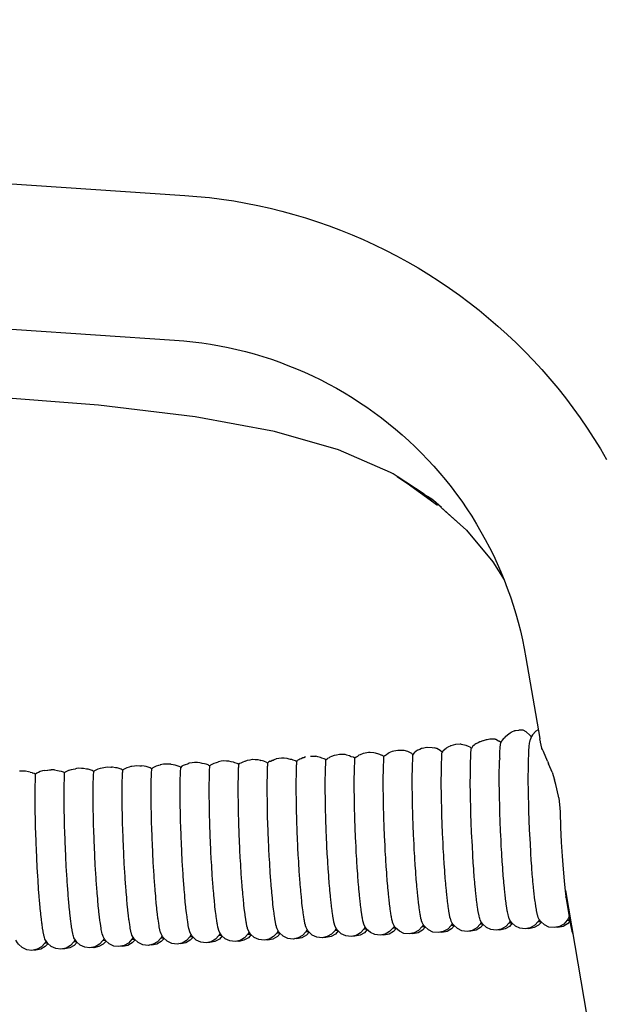
# Model space of a CAD drawing. Units: millimetres. Extents: x 500 to 25760, y 500 to 4700.
# Drawn here: x 10424 to 10488, y 2338 to 2446 of the extents above; entities that cross this region are included whole.
import ezdxf

# ---------------------------------------------------------------- set-up
doc = ezdxf.new("R2010")
doc.units = ezdxf.units.MM
doc.layers.add('PAN-404', color=7, linetype='Continuous', true_color=0x8b8681)
doc.layers.add('PAN-7614', color=7, linetype='Continuous', true_color=0xae928c)
doc.styles.add('dim', font='simplex.shx', dxfattribs={"width": 0.7})
doc.dimstyles.new('MXM_DIM', dxfattribs={"dimtxt": 48, "dimasz": 6, "dimexe": 30, "dimexo": 0, "dimgap": 10, "dimtad": 0, "dimdec": 0, "dimzin": 11, "dimtxsty": 'dim', "dimblk": 'DOT', "dimcen": 3, "dimdle": 1.25, "dimclrd": 256, "dimclre": 256, "dimclrt": 256, "dimadec": 0, "dimazin": 0, "dimtfac": 1.25, "dimtdec": 0, "dimtix": 1, "dimtofl": 0, "dimtmove": 1, "dimatfit": 3, "dimldrblk": 'DOT', "dimfxl": 50, "dimfxlon": 1, "dimtolj": 1, "dimtzin": 0, "dimlwd": -1, "dimlwe": -1, "dimarcsym": 0})

# ---------------------------------------------------------------- blocks, each defined once
blk = doc.blocks.new('_Dot')
at = {"color": 0, "linetype": 'ByBlock', "lineweight": -2}
blk.add_line((-0.5, 0), (-1, 0), dxfattribs=at)
at = {"color": 0, "linetype": 'ByBlock', "const_width": 0.5}
blk.add_lwpolyline([(-0.25, 0, 1), (0.25, 0, 1)], format="xyb", close=True, dxfattribs=at)
blk = doc.blocks.new('*D22')
at = {"layer": 'Defpoints', "color": 0, "transparency": 16777216}
for p in [(9942.02, 2789.52), (10556.36, 2018.97), (10556.36, 1800.18)]:
    blk.add_point(p, dxfattribs=at)
at = {"layer": 'PAN-7614', "transparency": 16777216}
for p, q in [((9942.02, 1850.18), (9942.02, 1770.18)), ((10556.36, 1850.18), (10556.36, 1770.18)), ((9948.02, 1800.18), (10198.39, 1800.18)), ((10550.36, 1800.18), (10299.99, 1800.18))]:
    blk.add_line(p, q, dxfattribs=at)
at = {"layer": 'PAN-7614', "transparency": 16777216, "xscale": 6, "yscale": 6, "zscale": 6, "rotation": 180}
blk.add_blockref('_Dot', (9942.02, 1800.18), dxfattribs=at)
at = {"layer": 'PAN-7614', "transparency": 16777216, "xscale": 6, "yscale": 6, "zscale": 6}
blk.add_blockref('_Dot', (10556.36, 1800.18), dxfattribs=at)
at = {"layer": 'PAN-7614', "transparency": 16777216, "insert": (10249.19, 1800.18), "char_height": 48, "attachment_point": 5, "style": 'dim'}
blk.add_mtext('\\A1;614', dxfattribs=at)
blk = doc.blocks.new('*D23')
at = {"layer": 'Defpoints', "color": 0, "transparency": 16777216}
for p in [(9974.6, 2807.19), (10737.01, 2807.19), (10058.73, 1943.86)]:
    blk.add_point(p, dxfattribs=at)
at = {"layer": 'PAN-7614', "transparency": 16777216}
for p, q in [((10687.01, 2807.19), (10767.01, 2807.19)), ((10737.01, 2801.19), (10737.01, 2428.72)), ((10737.01, 1949.86), (10737.01, 2322.32)), ((10687.01, 1943.86), (10767.01, 1943.86))]:
    blk.add_line(p, q, dxfattribs=at)
at = {"layer": 'PAN-7614', "transparency": 16777216, "xscale": 6, "yscale": 6, "zscale": 6}
for p, rotation in [((10737.01, 2807.19), 90), ((10737.01, 1943.86), 270)]:
    blk.add_blockref('_Dot', p, dxfattribs=dict(at, rotation=rotation))
at = {"layer": 'PAN-7614', "transparency": 16777216, "insert": (10737.01, 2375.52), "char_height": 48, "attachment_point": 5, "rotation": 90, "style": 'dim'}
blk.add_mtext('\\A1;863', dxfattribs=at)
blk = doc.blocks.new('Aden-ArmlessChair_Left')
at = {"layer": 'PAN-404'}
for points in [[(11.08, 507.98), (384.79, 482.76), (386.11, 482.66), (387.47, 482.52), (388.81, 482.35), (390.16, 482.15), (391.49, 481.91), (392.82, 481.65), (394.15, 481.35), (395.46, 481.02), (396.77, 480.67), (398.06, 480.28), (399.35, 479.87), (400.63, 479.42), (401.9, 478.94), (403.16, 478.43), (404.4, 477.9), (405.64, 477.33), (406.86, 476.73), (408.07, 476.11), (409.26, 475.45), (410.44, 474.78), (411.6, 474.07), (412.75, 473.33), (413.88, 472.56), (414.98, 471.78), (416.06, 470.97), (417.14, 470.13), (418.18, 469.27), (419.2, 468.39), (420.22, 467.47), (421.2, 466.54), (422.16, 465.58), (423.1, 464.61), (424.02, 463.61), (424.91, 462.59), (425.78, 461.54), (426.63, 460.48), (427.45, 459.4), (428.25, 458.29), (429.02, 457.16), (429.76, 456.03), (430.47, 454.88), (431.16, 453.7)], [(10.04, 492.05), (383.65, 466.84), (384.68, 466.76), (385.65, 466.66), (386.63, 466.54), (387.61, 466.39), (388.58, 466.22), (389.54, 466.03), (390.5, 465.81), (391.45, 465.58), (392.4, 465.32), (393.35, 465.04), (394.29, 464.73), (395.21, 464.41), (396.12, 464.06), (397.04, 463.69), (397.95, 463.3), (398.83, 462.9), (399.72, 462.46), (400.6, 462.01), (401.47, 461.54), (402.33, 461.04), (403.17, 460.52), (403.99, 459.99), (404.8, 459.45), (405.61, 458.87), (406.4, 458.28), (407.17, 457.68), (407.93, 457.06), (408.67, 456.41), (409.4, 455.76), (410.1, 455.09), (410.8, 454.39), (411.49, 453.68), (412.15, 452.96), (412.8, 452.21), (413.43, 451.46), (414.05, 450.69), (414.64, 449.9), (415.22, 449.11), (415.78, 448.29), (416.32, 447.46), (416.84, 446.61), (417.34, 445.77), (417.82, 444.91), (418.27, 444.04), (418.71, 443.17), (419.12, 442.27), (419.52, 441.37), (419.89, 440.48)], [(411.08, 449.89), (408.14, 451.83), (407.68, 452.14), (407.53, 452.21), (407.45, 452.25), (407.4, 452.27), (407.39, 452.28), (401.68, 454.78), (394.62, 456.8), (385.92, 458.42), (375.28, 459.69), (362.42, 460.67), (347.24, 461.31), (329.65, 461.6), (309.57, 461.49), (286.89, 460.95), (262.14, 460.1), (235.82, 459.01), (208.45, 457.8), (180.54, 456.57), (153.12, 455.28), (127.19, 453.91), (103.79, 452.41), (83.92, 450.75)], [(408.14, 451.83), (408.92, 451.29)], [(408.92, 451.29), (409.21, 451.09), (412.57, 448.69)], [(410.82, 450.06), (411.5, 449.62)], [(411.09, 449.89), (412.09, 449.22)], [(411.52, 449.6), (412.06, 449.26), (412.05, 449.26), (412.04, 449.27), (411.46, 449.65)], [(411.51, 449.61), (411.52, 449.61)], [(412.06, 449.26), (412.08, 449.24), (412.12, 449.21)], [(415.74, 445.92), (413, 448.41), (412.99, 448.42), (412.12, 449.21), (412.09, 449.22)], [(415.75, 445.93), (412.93, 448.47), (413.42, 448.03), (415.75, 445.93), (418.63, 442.47), (419.89, 440.48)], [(419.89, 440.48), (419.9, 440.46), (420.24, 439.55), (420.58, 438.62), (420.89, 437.68), (421.18, 436.74), (421.44, 435.8), (421.68, 434.85), (421.91, 433.89), (422.1, 432.93), (422.29, 431.91), (423.8, 423.01)], [(421.02, 423.87), (420.71, 423.72), (420.67, 423.69), (420.54, 423.62), (420.25, 423.4), (420.03, 423.22)], [(421.02, 423.87), (421.1, 423.9), (421.14, 423.91)], [(421.14, 423.91), (421.52, 423.92)], [(422.88, 423.18), (422.85, 423.24), (422.72, 423.4), (422.32, 423.77), (421.99, 423.93), (421.89, 423.93), (421.79, 423.93), (421.77, 423.94), (421.52, 423.92)], [(423.64, 423.96), (423.39, 423.82), (423.02, 423.41), (422.91, 423.24), (422.78, 422.95)], [(417.81, 422.85), (417.58, 422.78), (417.53, 422.77), (417.24, 422.67), (417.2, 422.65), (417.03, 422.56), (416.77, 422.43), (416.68, 422.37), (416.58, 422.28)], [(418.04, 422.89), (417.91, 422.86), (417.81, 422.85)], [(418.92, 422.94), (418.51, 422.96), (418.4, 422.96), (418.3, 422.94), (418.04, 422.89)], [(418.92, 422.94), (418.93, 422.94)], [(418.93, 422.94), (418.96, 422.93)], [(418.96, 422.93), (419.28, 422.76), (419.35, 422.72)], [(419.53, 422.58), (419.36, 422.72)], [(419.5, 422.35), (419.54, 422.55), (419.54, 422.57)], [(419.54, 422.57), (419.53, 422.58)], [(419.54, 422.57), (419.57, 422.61), (419.63, 422.73), (419.66, 422.79)], [(419.66, 422.79), (419.88, 423.04)], [(420.03, 423.22), (420.02, 423.21), (419.88, 423.04)], [(422.62, 421.74), (422.65, 422.06), (422.66, 422.16), (422.69, 422.48)], [(422.69, 422.48), (422.73, 422.69), (422.74, 422.75), (422.78, 422.95)], [(423.8, 423.01), (423.8, 422.99)], [(424.02, 421.96), (423.89, 422.61), (423.88, 422.65), (423.8, 422.99)], [(403.96, 421.21), (404.1, 421.27), (404.43, 421.41), (404.61, 421.44), (404.99, 421.51)], [(404.99, 421.51), (405.17, 421.5), (405.56, 421.49)], [(405.56, 421.49), (405.71, 421.45), (406.08, 421.35), (406.18, 421.29)], [(406.79, 421.15), (406.85, 421.18), (406.86, 421.19), (406.94, 421.25), (407.15, 421.42), (407.26, 421.47), (407.62, 421.63), (407.76, 421.66), (408.19, 421.75), (408.31, 421.75), (408.76, 421.74), (408.85, 421.72)], [(408.85, 421.72), (409.28, 421.62), (409.32, 421.6), (409.7, 421.41)], [(409.7, 421.41), (409.7, 421.4), (409.74, 421.36)], [(409.74, 421.36), (409.79, 421.3), (409.87, 421.26), (409.86, 421.19)], [(409.87, 421.26), (409.92, 421.31), (409.98, 421.42)], [(409.99, 421.43), (409.98, 421.42)], [(410.35, 421.73), (409.99, 421.44)], [(410.35, 421.73), (410.38, 421.74), (410.61, 421.84), (410.82, 421.94), (410.87, 421.95), (411.38, 422.05), (411.43, 422.05), (411.96, 422.04), (411.98, 422.04), (412.24, 421.98)], [(412.84, 421.71), (412.47, 421.91), (412.46, 421.92), (412.24, 421.98)], [(412.9, 421.68), (412.84, 421.71)], [(413.19, 421.7), (413.15, 421.63), (413.07, 421.5), (412.9, 421.68)], [(413.01, 420.34), (413.03, 420.77), (413.03, 420.89), (413.05, 421.33), (413.07, 421.5)], [(413.19, 421.7), (413.51, 421.97), (413.55, 422)], [(413.55, 422), (413.82, 422.13), (413.99, 422.21)], [(415.16, 422.38), (415.06, 422.38), (414.58, 422.36), (414.53, 422.35), (414.02, 422.22), (413.99, 422.21)], [(415.16, 422.38), (415.54, 422.31), (415.68, 422.29), (415.93, 422.17), (415.94, 422.17), (416.11, 422.09), (416.24, 421.98)], [(416.2, 420.5), (416.22, 420.9), (416.22, 421.04), (416.24, 421.46)], [(416.24, 421.98), (416.29, 421.93)], [(416.24, 421.46), (416.27, 421.79), (416.28, 421.88), (416.29, 421.93)], [(416.41, 422.13), (416.29, 421.93)], [(416.58, 422.28), (416.41, 422.13)], [(419.4, 420.82), (419.41, 421.05), (419.41, 421.17), (419.43, 421.61)], [(419.43, 421.61), (419.46, 421.93), (419.47, 422.02), (419.5, 422.35)], [(422.6, 421.31), (422.62, 421.64), (422.62, 421.74)], [(424.11, 421.81), (424.03, 421.93), (424.02, 421.96)], [(424.65, 420.54), (424.22, 421.6), (424.11, 421.81)], [(386.92, 420.25), (386.69, 420.28), (386.57, 420.3), (386.41, 420.35), (386.17, 420.37), (385.83, 420.39), (385.6, 420.35), (385.27, 420.29), (385.16, 420.24), (385.06, 420.21), (384.8, 420.14), (384.59, 420.04), (384.45, 419.97)], [(387.52, 420), (387.64, 420.13), (387.78, 420.19), (387.99, 420.3), (388.24, 420.37), (388.27, 420.38), (388.47, 420.46)], [(390.71, 420.17), (390.62, 420.22), (390.59, 420.24), (390.54, 420.27), (390.29, 420.35), (390.11, 420.41), (389.87, 420.45), (389.86, 420.45), (389.6, 420.52), (389.34, 420.54), (389.03, 420.56), (388.77, 420.52), (388.47, 420.46)], [(390.71, 420.17), (390.8, 420.26), (390.83, 420.29), (390.96, 420.35), (391.19, 420.46), (391.38, 420.52), (391.42, 420.53), (391.66, 420.64), (391.95, 420.69), (392.22, 420.73), (392.52, 420.71), (392.79, 420.7)], [(392.79, 420.7), (393.05, 420.62), (393.14, 420.59)], [(393.73, 420.43), (393.55, 420.49), (393.48, 420.51), (393.31, 420.57), (393.14, 420.59)], [(393.73, 420.43), (393.8, 420.39), (393.9, 420.33), (394.02, 420.45)], [(393.86, 419.5), (393.88, 419.94), (393.89, 420.06), (393.9, 420.33)], [(394.14, 420.51), (394.02, 420.45)], [(394.14, 420.51), (394.22, 420.54), (394.37, 420.62)], [(394.37, 420.62), (394.49, 420.65)], [(394.49, 420.65), (394.6, 420.7), (394.83, 420.8), (394.85, 420.81), (395.12, 420.86)], [(395.12, 420.86), (395.41, 420.9), (395.69, 420.89), (395.98, 420.87), (396.22, 420.8), (396.36, 420.76), (396.43, 420.74)], [(396.43, 420.74), (396.47, 420.73), (396.49, 420.73), (396.59, 420.7), (396.66, 420.68), (396.92, 420.6)], [(396.92, 420.6), (396.99, 420.56)], [(396.99, 420.56), (397.09, 420.5), (397.22, 420.62)], [(397.05, 419.64), (397.07, 420.07), (397.08, 420.2), (397.09, 420.5)], [(397.57, 420.79), (397.44, 420.73), (397.32, 420.67), (397.22, 420.62)], [(398.04, 420.99), (397.86, 420.91), (397.77, 420.88), (397.57, 420.79)], [(398.6, 421.09), (398.86, 421.08), (399.01, 421.07), (399.18, 421.07)], [(400.29, 420.68), (400.17, 420.75), (400.11, 420.78), (399.84, 420.86), (399.77, 420.88), (399.69, 420.93), (399.39, 421.01), (399.18, 421.07)], [(400.25, 419.78), (400.27, 420.21), (400.27, 420.34), (400.29, 420.68)], [(400.29, 420.68), (400.41, 420.8), (400.5, 420.84), (400.67, 420.92), (400.76, 421), (400.93, 421.07), (401.24, 421.2), (401.45, 421.24), (401.8, 421.3), (402.01, 421.29), (402.37, 421.28), (402.55, 421.23), (402.88, 421.14), (403.01, 421.07)], [(403.96, 421.21), (403.76, 421.05), (403.68, 421.01), (403.6, 420.98), (403.48, 420.86), (403.35, 420.93), (403.31, 420.96), (403.08, 421.02), (403.01, 421.07)], [(403.44, 419.92), (403.46, 420.35), (403.46, 420.48)], [(403.46, 420.48), (403.48, 420.86)], [(406.18, 421.29), (406.4, 421.17)], [(406.79, 421.15), (406.77, 421.13), (406.67, 421.04), (406.63, 421.06), (406.54, 421.12), (406.5, 421.14), (406.4, 421.17)], [(406.63, 420.06), (406.65, 420.49), (406.65, 420.62), (406.67, 421.04)], [(409.82, 420.2), (409.84, 420.63), (409.84, 420.76)], [(409.84, 420.76), (409.86, 421.19)], [(412.99, 419.13), (413, 419.66), (413, 419.81), (413.01, 420.32)], [(413.01, 420.32), (413.01, 420.34)], [(416.18, 419.27), (416.19, 419.79), (416.19, 419.95), (416.2, 420.48)], [(416.2, 420.5), (416.2, 420.48)], [(419.36, 419.41), (419.38, 419.94), (419.38, 420.09), (419.39, 420.62)], [(419.4, 420.82), (419.39, 420.62)], [(422.56, 419.55), (422.57, 420.07), (422.57, 420.23), (422.58, 420.75)], [(422.58, 420.75), (422.6, 421.18), (422.6, 421.31)], [(424.65, 420.54), (424.75, 420.26)], [(425.16, 419.3), (424.8, 420.17), (424.78, 420.21), (424.75, 420.26)], [(366.77, 419.42), (366.69, 419.43), (366.61, 419.41)], [(367.78, 419.33), (367.58, 419.36), (367.26, 419.41), (367.08, 419.41), (366.77, 419.42)], [(367.78, 419.33), (367.97, 419.27), (367.99, 419.26), (368.2, 419.19)], [(368.2, 419.19), (368.31, 419.12), (368.37, 419.08)], [(369.32, 419.51), (369.14, 419.46), (368.85, 419.38), (368.67, 419.29), (368.63, 419.27), (368.49, 419.2), (368.37, 419.08)], [(369.32, 419.51), (369.69, 419.55), (369.7, 419.55), (369.88, 419.58), (370.08, 419.57)], [(370.45, 419.56), (370.26, 419.56), (370.08, 419.57)], [(370.45, 419.56), (370.76, 419.51), (370.97, 419.48), (371.18, 419.41), (371.39, 419.34), (371.46, 419.3), (371.5, 419.28), (371.56, 419.23)], [(371.53, 418.53), (371.55, 418.96), (371.56, 419.09), (371.56, 419.23)], [(372.04, 419.53), (371.85, 419.44), (371.68, 419.36), (371.63, 419.3), (371.56, 419.23)], [(372.04, 419.53), (372.33, 419.61), (372.51, 419.66)], [(372.51, 419.66), (372.77, 419.69)], [(373.4, 419.72), (373.07, 419.74), (372.88, 419.71), (372.77, 419.69)], [(373.95, 419.66), (373.64, 419.71), (373.45, 419.72), (373.4, 419.72)], [(374.16, 419.63), (373.95, 419.66)], [(374.88, 419.51), (374.75, 419.38), (374.68, 419.43), (374.58, 419.49), (374.36, 419.56), (374.16, 419.63)], [(374.72, 418.67), (374.74, 419.1), (374.75, 419.23)], [(374.75, 419.23), (374.75, 419.38)], [(374.88, 419.51), (375.04, 419.59), (375.23, 419.68), (375.51, 419.76), (375.7, 419.81), (375.85, 419.83)], [(375.85, 419.83), (376.06, 419.86), (376.26, 419.89), (376.63, 419.87), (376.71, 419.86)], [(376.83, 419.86), (376.71, 419.86)], [(377.35, 419.78), (377.14, 419.81), (376.83, 419.86)], [(377.77, 419.64), (377.55, 419.71), (377.35, 419.78)], [(377.94, 419.53), (377.87, 419.58), (377.77, 419.64)], [(377.91, 418.81), (377.93, 419.24), (377.94, 419.36), (377.94, 419.53)], [(377.94, 419.53), (378.07, 419.66), (378.22, 419.73), (378.42, 419.83), (378.7, 419.91), (378.89, 419.96)], [(378.89, 419.96), (378.93, 419.96)], [(378.93, 419.96), (379.24, 420.02), (379.45, 420.05), (379.81, 420.03), (380.02, 420.01)], [(381.14, 419.68), (381.06, 419.73), (380.98, 419.78), (380.96, 419.79), (380.74, 419.87), (380.54, 419.93), (380.32, 419.97), (380.02, 420.01)], [(381.1, 418.94), (381.12, 419.37), (381.13, 419.51), (381.14, 419.68)], [(384.25, 419.9), (384.15, 419.95), (383.92, 420.03), (383.73, 420.09), (383.51, 420.12), (383.29, 420.16), (383.22, 420.18), (382.99, 420.19), (382.64, 420.21), (382.43, 420.18), (382.08, 420.12), (382.05, 420.1), (381.88, 420.06), (381.61, 419.98), (381.41, 419.88), (381.26, 419.81), (381.14, 419.68)], [(384.45, 419.97), (384.33, 419.84), (384.25, 419.9)], [(384.29, 419.08), (384.31, 419.51), (384.32, 419.64), (384.33, 419.84)], [(387.52, 420), (387.43, 420.06), (387.35, 420.11), (387.11, 420.19), (386.92, 420.25)], [(387.46, 418.02), (387.47, 418.54), (387.47, 418.7), (387.48, 419.2)], [(387.48, 419.22), (387.5, 419.65), (387.51, 419.78)], [(387.48, 419.2), (387.48, 419.22)], [(387.51, 419.78), (387.52, 420)], [(390.65, 418.16), (390.66, 418.68), (390.66, 418.84), (390.67, 419.34)], [(390.67, 419.36), (390.69, 419.79), (390.7, 419.92)], [(390.67, 419.34), (390.67, 419.36)], [(390.7, 419.92), (390.71, 420.17)], [(393.84, 418.3), (393.85, 418.83), (393.85, 418.97), (393.86, 419.48), (393.86, 419.5)], [(397.03, 418.43), (397.04, 418.95), (397.04, 419.12), (397.05, 419.62)], [(397.05, 419.62), (397.05, 419.64)], [(400.22, 418.58), (400.23, 419.1), (400.24, 419.26), (400.25, 419.76)], [(400.25, 419.76), (400.25, 419.78)], [(403.41, 418.71), (403.42, 419.24), (403.43, 419.39), (403.44, 419.9), (403.44, 419.92)], [(406.6, 418.85), (406.61, 419.38), (406.62, 419.54), (406.63, 420.04)], [(406.63, 420.04), (406.63, 420.06)], [(409.79, 418.99), (409.81, 419.52), (409.81, 419.67), (409.82, 420.18)], [(409.82, 420.18), (409.82, 420.2)], [(416.17, 417.88), (416.17, 418.48), (416.18, 418.67), (416.18, 419.27)], [(419.37, 417.33), (419.36, 418.02), (419.36, 418.63), (419.36, 418.8), (419.36, 419.41)], [(422.55, 418.15), (422.55, 418.75), (422.55, 418.95), (422.56, 419.55)], [(425.16, 419.3), (425.44, 418.49)], [(368.32, 417.19), (368.33, 417.72), (368.33, 417.86), (368.34, 418.37)], [(368.34, 418.39), (368.36, 418.82), (368.37, 418.95), (368.37, 419.08)], [(368.34, 418.37), (368.34, 418.39)], [(371.51, 415.93), (371.51, 416.54), (371.51, 416.72), (371.51, 417.32), (371.52, 417.85), (371.52, 418), (371.53, 418.51)], [(371.53, 418.51), (371.53, 418.53)], [(374.7, 417.46), (374.71, 417.98), (374.71, 418.14)], [(374.71, 418.14), (374.72, 418.65)], [(374.72, 418.65), (374.72, 418.67)], [(377.89, 417.6), (377.9, 418.13), (377.9, 418.28)], [(377.9, 418.28), (377.91, 418.79)], [(377.91, 418.79), (377.91, 418.81)], [(381.08, 417.74), (381.09, 418.26), (381.09, 418.42), (381.1, 418.93)], [(381.1, 418.93), (381.1, 418.94)], [(384.27, 417.88), (384.28, 418.4), (384.28, 418.56)], [(384.28, 418.56), (384.29, 419.06)], [(384.29, 419.06), (384.29, 419.08)], [(390.65, 416.76), (390.65, 417.37), (390.65, 417.55), (390.65, 418.16)], [(393.84, 416.9), (393.84, 417.52), (393.84, 417.68), (393.84, 418.3)], [(397.03, 417.04), (397.03, 417.64), (397.03, 417.83), (397.03, 418.43)], [(400.22, 417.18), (400.22, 417.79), (400.22, 417.97), (400.22, 418.58)], [(403.41, 417.32), (403.41, 417.93), (403.41, 418.11), (403.41, 418.71)], [(406.6, 417.46), (406.6, 418.06), (406.6, 418.25), (406.6, 418.85)], [(409.79, 418.39), (409.79, 418.99)], [(409.79, 417.6), (409.79, 418.21), (409.79, 418.39)], [(412.98, 417.74), (412.98, 418.35), (412.98, 418.52), (412.99, 419.13)], [(422.56, 417.49), (422.55, 418.15)], [(425.89, 416.5), (425.86, 416.68), (425.58, 417.97), (425.44, 418.49)], [(368.32, 415.79), (368.32, 416.41), (368.32, 416.57), (368.32, 417.19)], [(374.7, 416.86), (374.7, 417.46)], [(377.89, 416.21), (377.89, 416.82), (377.89, 416.99), (377.89, 417.6)], [(381.08, 416.34), (381.08, 416.94), (381.08, 417.14), (381.08, 417.74)], [(384.31, 414.19), (384.29, 414.93), (384.28, 415.61), (384.28, 415.81), (384.27, 416.49), (384.27, 417.09), (384.27, 417.27), (384.27, 417.88)], [(387.48, 415.07), (387.47, 415.74), (387.47, 415.95), (387.46, 416.62), (387.46, 417.23), (387.46, 417.41), (387.46, 418.02)], [(397.05, 415.48), (397.04, 416.15), (397.04, 416.37), (397.03, 417.04)], [(400.24, 415.62), (400.23, 416.3), (400.23, 416.51), (400.22, 417.18)], [(403.42, 416.64), (403.41, 417.32)], [(406.62, 415.9), (406.61, 416.58), (406.61, 416.78), (406.6, 417.46)], [(409.81, 416.04), (409.8, 416.72), (409.8, 416.92), (409.79, 417.6)], [(413, 416.18), (413, 416.86), (412.99, 417.06), (412.98, 417.74)], [(416.2, 416.32), (416.19, 417), (416.18, 417.2), (416.17, 417.88)], [(419.38, 416.46), (419.37, 417.15), (419.37, 417.33)], [(422.57, 416.6), (422.57, 417.26), (422.56, 417.48)], [(371.53, 414.37), (371.52, 415.05), (371.52, 415.25), (371.51, 415.93)], [(374.7, 416.07), (374.7, 416.67), (374.7, 416.86)], [(374.72, 414.51), (374.71, 415.19), (374.71, 415.39), (374.7, 416.07)], [(377.9, 415.52), (377.89, 416.21)], [(381.1, 414.79), (381.09, 415.46), (381.09, 415.68), (381.08, 416.34)], [(390.67, 415.21), (390.66, 415.88), (390.66, 416.09), (390.65, 416.76)], [(393.86, 415.35), (393.85, 416.03), (393.85, 416.22), (393.84, 416.9)], [(403.43, 415.76), (403.42, 416.44), (403.42, 416.64)], [(409.86, 414.35), (409.84, 415.09), (409.83, 415.31), (409.81, 416.04)], [(413.02, 415.44), (413, 416.18)], [(416.24, 414.63), (416.22, 415.36), (416.21, 415.58), (416.2, 416.32)], [(419.4, 415.71), (419.38, 416.46)], [(422.62, 414.91), (422.6, 415.63), (422.59, 415.87), (422.57, 416.6)], [(425.89, 416.5), (426.02, 415.34), (426.06, 414.97)], [(368.33, 415.11), (368.32, 415.79)], [(368.34, 414.23), (368.33, 414.92), (368.33, 415.11)], [(377.91, 414.65), (377.9, 415.34), (377.9, 415.52)], [(387.55, 412.6), (387.52, 413.38), (387.51, 414.11), (387.5, 414.33), (387.48, 415.07)], [(390.71, 413.52), (390.7, 414.25), (390.69, 414.47), (390.67, 415.21)], [(393.9, 413.65), (393.88, 414.4), (393.88, 414.6), (393.86, 415.35)], [(397.07, 414.76), (397.05, 415.48)], [(400.26, 414.89), (400.24, 415.62)], [(400.29, 413.93), (400.27, 414.67), (400.26, 414.89)], [(403.45, 415.03), (403.43, 415.76)], [(403.48, 414.07), (403.46, 414.81), (403.45, 415.03)], [(406.67, 414.21), (406.65, 414.95), (406.64, 415.17), (406.62, 415.9)], [(413.05, 414.49), (413.03, 415.22), (413.02, 415.44)], [(419.43, 414.77), (419.41, 415.52), (419.4, 415.71)], [(422.65, 414.14), (422.62, 414.91)], [(426.77, 405.3), (426.76, 405.34), (426.64, 406.24), (426.52, 407.35), (426.41, 408.63), (426.3, 410.06), (426.21, 411.62), (426.13, 413.27), (426.07, 414.92), (426.06, 414.97)], [(368.38, 412.54), (368.36, 413.29), (368.36, 413.49), (368.34, 414.23)], [(371.57, 412.68), (371.55, 413.42), (371.55, 413.63), (371.53, 414.37)], [(374.74, 413.78), (374.72, 414.51)], [(374.76, 412.82), (374.74, 413.55), (374.74, 413.78)], [(377.95, 412.96), (377.93, 413.71), (377.93, 413.9), (377.91, 414.65)], [(381.14, 413.1), (381.12, 413.82), (381.12, 414.06), (381.1, 414.79)], [(384.33, 413.24), (384.31, 413.97), (384.31, 414.19)], [(397.09, 413.79), (397.08, 414.52), (397.07, 414.76)], [(397.2, 411.24), (397.16, 412), (397.13, 412.77), (397.12, 413.03), (397.09, 413.79)], [(400.32, 413.16), (400.29, 413.93)], [(403.51, 413.29), (403.48, 414.07)], [(406.7, 413.43), (406.67, 414.21)], [(409.93, 412.56), (409.9, 413.34), (409.89, 413.57), (409.86, 414.35)], [(413.08, 413.71), (413.05, 414.49)], [(416.27, 413.85), (416.24, 414.63)], [(416.31, 412.84), (416.28, 413.62), (416.27, 413.85)], [(419.5, 412.98), (419.47, 413.77), (419.46, 413.98), (419.43, 414.77)], [(422.69, 413.12), (422.66, 413.88), (422.65, 414.14)], [(371.6, 411.9), (371.57, 412.68)], [(374.83, 411.03), (374.8, 411.81), (374.79, 412.04), (374.76, 412.82)], [(378.02, 411.17), (377.99, 411.96), (377.98, 412.17), (377.95, 412.96)], [(381.21, 411.31), (381.18, 412.07), (381.17, 412.33), (381.14, 413.1)], [(384.36, 412.46), (384.33, 413.24)], [(390.78, 411.73), (390.75, 412.51), (390.74, 412.74), (390.71, 413.51)], [(393.97, 411.86), (393.94, 412.65), (393.93, 412.86), (393.9, 413.65)], [(400.35, 412.14), (400.32, 412.92), (400.32, 413.16)], [(403.55, 412.28), (403.52, 413.06), (403.51, 413.29)], [(406.74, 412.42), (406.71, 413.2), (406.7, 413.43)], [(413.12, 412.7), (413.09, 413.48), (413.08, 413.71)], [(413.16, 411.92), (413.12, 412.7)], [(416.35, 412.06), (416.31, 412.84)], [(419.63, 410.44), (419.58, 411.19), (419.55, 411.98), (419.54, 412.19), (419.5, 412.98)], [(422.78, 411.33), (422.74, 412.09), (422.72, 412.35), (422.69, 413.12)], [(368.45, 410.75), (368.42, 411.54), (368.41, 411.75), (368.38, 412.54)], [(371.83, 407.41), (371.79, 408.15), (371.77, 408.37), (371.73, 409.1), (371.69, 409.88), (371.68, 410.11), (371.64, 410.89), (371.61, 411.67), (371.6, 411.9)], [(384.4, 411.45), (384.37, 412.23), (384.36, 412.46)], [(387.59, 411.59), (387.56, 412.36), (387.55, 412.6)], [(390.82, 410.95), (390.78, 411.73)], [(394.06, 410.08), (394.02, 410.87), (394.01, 411.07), (393.97, 411.86)], [(400.39, 411.37), (400.35, 412.14)], [(403.74, 408.81), (403.69, 409.54), (403.68, 409.76), (403.63, 410.49), (403.6, 411.27), (403.58, 411.5), (403.55, 412.28)], [(406.77, 411.64), (406.74, 412.42)], [(406.82, 410.63), (406.79, 411.41), (406.77, 411.64)], [(409.96, 411.78), (409.93, 412.56)], [(410.01, 410.77), (409.98, 411.55), (409.96, 411.78)], [(413.25, 410.18), (413.2, 410.91), (413.17, 411.69), (413.16, 411.92)], [(416.4, 411.05), (416.36, 411.83), (416.35, 412.06)], [(368.49, 409.96), (368.45, 410.75)], [(374.87, 410.25), (374.83, 411.03)], [(378.06, 410.38), (378.02, 411.17)], [(381.25, 410.54), (381.21, 411.31)], [(381.3, 409.52), (381.26, 410.29), (381.25, 410.54)], [(384.44, 410.67), (384.4, 411.45)], [(384.59, 407.97), (384.55, 408.71), (384.53, 408.93), (384.49, 409.66), (384.45, 410.44), (384.44, 410.67)], [(387.63, 410.81), (387.59, 411.59)], [(387.73, 409.06), (387.68, 409.8), (387.64, 410.58), (387.63, 410.81)], [(390.87, 409.94), (390.83, 410.72), (390.82, 410.95)], [(397.25, 410.22), (397.21, 410.98), (397.2, 411.24)], [(400.44, 410.36), (400.4, 411.13), (400.39, 411.37)], [(406.93, 408.94), (406.88, 409.68), (406.87, 409.9), (406.82, 410.63)], [(410.12, 409.08), (410.07, 409.82), (410.06, 410.04), (410.01, 410.77)], [(416.44, 410.32), (416.4, 411.05)], [(422.82, 410.61), (422.78, 411.33)], [(422.88, 409.64), (422.83, 410.36), (422.82, 410.61)], [(368.54, 408.96), (368.5, 409.76), (368.49, 409.96)], [(374.92, 409.24), (374.88, 410.02), (374.87, 410.25)], [(378.11, 409.38), (378.07, 410.17), (378.06, 410.38)], [(381.34, 408.8), (381.3, 409.52)], [(390.97, 408.25), (390.93, 408.99), (390.92, 409.2), (390.87, 409.94)], [(394.16, 408.39), (394.12, 409.13), (394.11, 409.33), (394.06, 410.08)], [(397.35, 408.53), (397.31, 409.25), (397.3, 409.49), (397.25, 410.22)], [(400.55, 408.67), (400.5, 409.4), (400.49, 409.62), (400.44, 410.35)], [(413.31, 409.22), (413.26, 409.96), (413.25, 410.18)], [(416.5, 409.36), (416.45, 410.1), (416.44, 410.31)], [(419.69, 409.5), (419.64, 410.25), (419.63, 410.44)], [(419.8, 407.95), (419.75, 408.63), (419.74, 408.82), (419.69, 409.5)], [(422.99, 408.09), (422.94, 408.75), (422.93, 408.97), (422.88, 409.64)], [(368.64, 407.27), (368.6, 408.02), (368.58, 408.22), (368.54, 408.96)], [(374.96, 408.51), (374.92, 409.24)], [(375.02, 407.55), (374.98, 408.29), (374.96, 408.51)], [(378.15, 408.63), (378.11, 409.38)], [(378.21, 407.69), (378.16, 408.44), (378.15, 408.63)], [(381.4, 407.83), (381.36, 408.56), (381.34, 408.8)], [(387.83, 407.43), (387.78, 408.11), (387.74, 408.85), (387.73, 409.06)], [(394.28, 406.83), (394.23, 407.52), (394.21, 407.7), (394.16, 408.39)], [(397.4, 407.86), (397.35, 408.53)], [(400.66, 407.11), (400.61, 407.79), (400.6, 407.99), (400.55, 408.67)], [(403.79, 408.13), (403.74, 408.81)], [(407.09, 406.79), (407.04, 407.39), (406.99, 408.07), (406.98, 408.27), (406.93, 408.94)], [(410.17, 408.41), (410.12, 409.08)], [(410.23, 407.53), (410.18, 408.21), (410.17, 408.41)], [(413.36, 408.55), (413.31, 409.22)], [(413.42, 407.67), (413.37, 408.34), (413.36, 408.55)], [(416.61, 407.81), (416.56, 408.49), (416.55, 408.68), (416.5, 409.36)], [(368.69, 406.59), (368.64, 407.27)], [(371.95, 405.86), (371.9, 406.54), (371.88, 406.74), (371.83, 407.41)], [(375.07, 406.88), (375.02, 407.55)], [(378.32, 406.14), (378.27, 406.82), (378.26, 407.01), (378.21, 407.69)], [(381.45, 407.17), (381.4, 407.83)], [(384.71, 406.42), (384.66, 407.09), (384.64, 407.29), (384.59, 407.97)], [(387.9, 406.56), (387.85, 407.23), (387.83, 407.43)], [(391.02, 407.57), (390.97, 408.25)], [(391.09, 406.7), (391.04, 407.37), (391.02, 407.57)], [(397.47, 406.98), (397.42, 407.64), (397.4, 407.86)], [(403.85, 407.25), (403.8, 407.93), (403.79, 408.13)], [(410.28, 406.93), (410.23, 407.53)], [(413.48, 407.07), (413.42, 407.67)], [(416.67, 407.2), (416.61, 407.81)], [(419.93, 406.56), (419.87, 407.17), (419.86, 407.33), (419.8, 407.95)], [(423.05, 407.49), (422.99, 408.09)], [(423.12, 406.7), (423.06, 407.3), (423.05, 407.49)], [(426.64, 406.3), (482.83, 75.14)], [(368.76, 405.72), (368.7, 406.41), (368.69, 406.59)], [(375.14, 406), (375.09, 406.68), (375.07, 406.88)], [(381.64, 404.89), (381.59, 405.49), (381.57, 405.68), (381.52, 406.28), (381.47, 406.94), (381.45, 407.17)], [(384.76, 405.81), (384.71, 406.42)], [(387.95, 405.95), (387.9, 406.56)], [(391.21, 405.31), (391.16, 405.91), (391.14, 406.09), (391.09, 406.7)], [(394.4, 405.44), (394.35, 406.06), (394.33, 406.22), (394.28, 406.83)], [(397.59, 405.59), (397.54, 406.18), (397.52, 406.38), (397.47, 406.97)], [(400.71, 406.51), (400.66, 407.11)], [(400.78, 405.72), (400.73, 406.33), (400.71, 406.51)], [(403.9, 406.65), (403.85, 407.25)], [(403.97, 405.86), (403.92, 406.47), (403.9, 406.65)], [(407.29, 404.8), (407.24, 405.33), (407.22, 405.48), (407.16, 406), (407.11, 406.61), (407.09, 406.79)], [(410.35, 406.14), (410.3, 406.75), (410.28, 406.93)], [(413.67, 405.08), (413.62, 405.6), (413.6, 405.76), (413.55, 406.28), (413.49, 406.88), (413.48, 407.07)], [(416.74, 406.42), (416.68, 407.02), (416.67, 407.2)], [(416.86, 405.22), (416.81, 405.74), (416.79, 405.9), (416.74, 406.42)], [(419.98, 406.03), (419.93, 406.56)], [(423.17, 406.18), (423.12, 406.7)], [(423.24, 405.5), (423.19, 406.02), (423.17, 406.18)], [(368.88, 404.33), (368.82, 404.95), (368.81, 405.11), (368.76, 405.72)], [(372.07, 404.47), (372.01, 405.07), (372, 405.26), (371.95, 405.86)], [(375.19, 405.39), (375.14, 406)], [(375.26, 404.61), (375.2, 405.22), (375.19, 405.39)], [(378.45, 404.75), (378.39, 405.36), (378.38, 405.53), (378.32, 406.14)], [(384.83, 405.03), (384.78, 405.63), (384.76, 405.81)], [(388.02, 405.17), (387.97, 405.77), (387.95, 405.95)], [(388.08, 404.65), (388.02, 405.17)], [(391.34, 404.11), (391.28, 404.63), (391.27, 404.79), (391.21, 405.31)], [(394.46, 404.92), (394.4, 405.44)], [(397.65, 405.07), (397.59, 405.59)], [(400.91, 404.53), (400.86, 405.05), (400.84, 405.2), (400.78, 405.72)], [(404.1, 404.67), (404.05, 405.18), (404.03, 405.34), (403.97, 405.86)], [(410.41, 405.62), (410.35, 406.14)], [(410.48, 404.94), (410.43, 405.46), (410.41, 405.62)], [(417, 404.24), (416.94, 404.67), (416.92, 404.79), (416.86, 405.22)], [(420.05, 405.36), (420, 405.88), (419.98, 406.03)], [(420.11, 404.93), (420.05, 405.36)], [(423.3, 405.08), (423.24, 405.5)], [(426.76, 405.32), (426.75, 405.35), (426.73, 405.4), (426.68, 405.6), (427.2, 402.53), (427.35, 401.83), (427.44, 401.53)], [(426.76, 405.32), (426.76, 405.3), (426.77, 405.3)], [(369.01, 403.13), (368.95, 403.66), (368.93, 403.8), (368.88, 404.33)], [(372.2, 403.27), (372.14, 403.79), (372.12, 403.95), (372.07, 404.47)], [(375.31, 404.09), (375.26, 404.61)], [(375.39, 403.41), (375.33, 403.94), (375.31, 404.09)], [(378.5, 404.22), (378.45, 404.75)], [(378.58, 403.55), (378.52, 404.08), (378.5, 404.22)], [(381.69, 404.38), (381.64, 404.89)], [(381.77, 403.69), (381.71, 404.21), (381.69, 404.38)], [(384.96, 403.83), (384.9, 404.35), (384.89, 404.51), (384.83, 405.03)], [(388.15, 403.97), (388.09, 404.49), (388.08, 404.65)], [(391.4, 403.68), (391.34, 404.11)], [(394.53, 404.25), (394.47, 404.77), (394.46, 404.92)], [(394.66, 403.27), (394.6, 403.7), (394.59, 403.82), (394.53, 404.25)], [(397.72, 404.39), (397.66, 404.9), (397.65, 405.07)], [(397.85, 403.41), (397.79, 403.83), (397.78, 403.96), (397.72, 404.39)], [(400.97, 404.1), (400.91, 404.52)], [(401.04, 403.54), (400.98, 403.97), (400.97, 404.1)], [(404.16, 404.24), (404.1, 404.67)], [(404.23, 403.68), (404.18, 404.11), (404.16, 404.24)], [(407.35, 404.38), (407.29, 404.8)], [(407.42, 403.82), (407.37, 404.25), (407.35, 404.38)], [(410.61, 403.96), (410.56, 404.39), (410.54, 404.52), (410.48, 404.94)], [(413.8, 404.1), (413.75, 404.53), (413.73, 404.66), (413.67, 405.08)], [(413.93, 403.37), (413.88, 403.69), (413.86, 403.78), (413.8, 404.1)], [(417.13, 403.51), (417.07, 403.83), (417.05, 403.92), (417, 404.24)], [(420.18, 404.38), (420.13, 404.81), (420.11, 404.93)], [(420.32, 403.64), (420.26, 403.96), (420.24, 404.06), (420.18, 404.38)], [(423.38, 404.52), (423.32, 404.94), (423.3, 405.08)], [(423.51, 403.78), (423.45, 404.1), (423.43, 404.2), (423.38, 404.52)], [(369.14, 402.15), (369.08, 402.58), (369.06, 402.7), (369.01, 403.13)], [(372.33, 402.29), (372.27, 402.72), (372.25, 402.85), (372.2, 403.27)], [(375.52, 402.43), (375.46, 402.86), (375.44, 402.98), (375.39, 403.41)], [(378.84, 401.84), (378.78, 402.16), (378.76, 402.25), (378.71, 402.57), (378.65, 403), (378.63, 403.12), (378.58, 403.55)], [(381.95, 402.4), (381.9, 402.71), (381.84, 403.13), (381.82, 403.27), (381.77, 403.69)], [(385.02, 403.4), (384.96, 403.83)], [(385.09, 402.85), (385.03, 403.28), (385.02, 403.4)], [(388.21, 403.54), (388.15, 403.97)], [(388.41, 402.25), (388.35, 402.57), (388.34, 402.67), (388.28, 402.99), (388.22, 403.42), (388.21, 403.54)], [(391.47, 403.13), (391.41, 403.55), (391.4, 403.68)], [(391.6, 402.39), (391.54, 402.71), (391.53, 402.81), (391.47, 403.13)], [(394.79, 402.53), (394.73, 402.85), (394.72, 402.94), (394.66, 403.27)], [(397.98, 402.67), (397.93, 402.99), (397.91, 403.09), (397.85, 403.41)], [(401.17, 402.81), (401.12, 403.13), (401.1, 403.22), (401.04, 403.54)], [(404.36, 402.95), (404.31, 403.27), (404.29, 403.37), (404.23, 403.68)], [(404.49, 402.49), (404.44, 402.69), (404.42, 402.75), (404.36, 402.95)], [(407.55, 403.09), (407.5, 403.41), (407.48, 403.5), (407.42, 403.82)], [(407.68, 402.63), (407.63, 402.83), (407.61, 402.89), (407.55, 403.09)], [(410.74, 403.23), (410.69, 403.55), (410.67, 403.64), (410.61, 403.96)], [(410.87, 402.77), (410.82, 402.97), (410.8, 403.03), (410.74, 403.23)], [(414.06, 402.91), (414.01, 403.11), (413.99, 403.17), (413.93, 403.37)], [(417.25, 403.05), (417.2, 403.25), (417.18, 403.3), (417.13, 403.5)], [(420.57, 402.97), (420.54, 402.91), (420.43, 402.74), (420.06, 402.33), (419.57, 402.05), (419.01, 401.93), (418.44, 402), (417.94, 402.24), (417.53, 402.61), (417.41, 402.77), (417.25, 403.04)], [(420.44, 403.19), (420.39, 403.38), (420.37, 403.44), (420.32, 403.64)], [(423.76, 403.11), (423.73, 403.05), (423.62, 402.88), (423.25, 402.47), (422.77, 402.19), (422.2, 402.07), (421.63, 402.14), (421.13, 402.38), (420.72, 402.75), (420.6, 402.91), (420.44, 403.19)], [(427.04, 403.46), (426.92, 403.19), (426.81, 403.02), (426.44, 402.61), (425.96, 402.33), (425.39, 402.21), (424.82, 402.28), (424.32, 402.51), (423.91, 402.89), (423.79, 403.05), (423.63, 403.32), (423.58, 403.52), (423.56, 403.58), (423.51, 403.78)], [(427.13, 402.93), (426.85, 402.63), (426.37, 402.35), (425.81, 402.23), (425.6, 402.26)], [(427.12, 403), (426.78, 402.99)], [(369.27, 401.42), (369.21, 401.74), (369.19, 401.83), (369.14, 402.15)], [(372.46, 401.56), (372.4, 401.88), (372.38, 401.98), (372.33, 402.29)], [(375.65, 401.7), (375.59, 402.02), (375.57, 402.11), (375.52, 402.43)], [(382.03, 401.98), (381.97, 402.29), (381.95, 402.4)], [(382.16, 401.52), (382.1, 401.72), (382.08, 401.78), (382.03, 401.98)], [(385.22, 402.11), (385.16, 402.43), (385.15, 402.53), (385.09, 402.85)], [(388.66, 401.58), (388.63, 401.52), (388.52, 401.35), (388.15, 400.94), (387.67, 400.66), (387.11, 400.54), (386.54, 400.61), (386.03, 400.85), (385.63, 401.22), (385.5, 401.38), (385.35, 401.65), (385.29, 401.85), (385.28, 401.91), (385.22, 402.11)], [(388.47, 402.05), (388.41, 402.25)], [(388.54, 401.79), (388.48, 401.99), (388.47, 402.05)], [(391.73, 401.93), (391.67, 402.13), (391.66, 402.19), (391.6, 402.39)], [(395.04, 401.86), (395.01, 401.79), (394.9, 401.62), (394.53, 401.22), (394.05, 400.94), (393.49, 400.82), (392.92, 400.89), (392.41, 401.12), (392.01, 401.5), (391.88, 401.66), (391.73, 401.93)], [(394.92, 402.07), (394.86, 402.27), (394.85, 402.33), (394.79, 402.53)], [(398.23, 401.99), (398.2, 401.93), (398.09, 401.76), (397.72, 401.36), (397.24, 401.08), (396.68, 400.96), (396.11, 401.03), (395.6, 401.26), (395.2, 401.64), (395.07, 401.8), (394.92, 402.07)], [(398.04, 402.47), (397.98, 402.67)], [(398.11, 402.21), (398.05, 402.41), (398.04, 402.47)], [(401.42, 402.13), (401.39, 402.07), (401.29, 401.9), (400.91, 401.49), (400.43, 401.22), (399.87, 401.1), (399.3, 401.17), (398.79, 401.4), (398.39, 401.78), (398.27, 401.94), (398.11, 402.21)], [(401.64, 401.86), (401.33, 401.51), (400.85, 401.23), (400.29, 401.12), (400.08, 401.14)], [(401.3, 402.35), (401.24, 402.55), (401.23, 402.61), (401.17, 402.81)], [(401.61, 401.89), (401.26, 401.87)], [(404.61, 402.27), (404.58, 402.21), (404.47, 402.04), (404.1, 401.63), (403.62, 401.36), (403.06, 401.24), (402.49, 401.31), (401.98, 401.54), (401.58, 401.92), (401.46, 402.08), (401.3, 402.35)], [(404.83, 402), (404.52, 401.65), (404.04, 401.37), (403.48, 401.26), (403.27, 401.28)], [(404.8, 402.03), (404.45, 402.01)], [(407.8, 402.41), (407.78, 402.35), (407.67, 402.18), (407.29, 401.77), (406.81, 401.49), (406.25, 401.38), (405.68, 401.45), (405.18, 401.68), (404.77, 402.05), (404.65, 402.21), (404.49, 402.49)], [(408.02, 402.13), (407.71, 401.79), (407.23, 401.51), (406.67, 401.4), (406.46, 401.42)], [(407.99, 402.17), (407.64, 402.15)], [(410.99, 402.55), (410.97, 402.49), (410.86, 402.32), (410.48, 401.91), (410, 401.63), (409.44, 401.52), (408.87, 401.58), (408.37, 401.82), (407.96, 402.19), (407.84, 402.35), (407.68, 402.63)], [(411.21, 402.27), (410.9, 401.93), (410.42, 401.65), (409.86, 401.53), (409.65, 401.56)], [(411.18, 402.31), (410.83, 402.29)], [(414.18, 402.69), (414.16, 402.63), (414.05, 402.46), (413.68, 402.05), (413.19, 401.77), (412.63, 401.66), (412.06, 401.72), (411.56, 401.96), (411.15, 402.33), (411.03, 402.49), (410.87, 402.77)], [(414.41, 402.41), (414.09, 402.07), (413.61, 401.79), (413.05, 401.67), (412.84, 401.7)], [(414.37, 402.44), (414.02, 402.43)], [(417.38, 402.83), (417.35, 402.77), (417.24, 402.6), (416.87, 402.19), (416.39, 401.91), (415.82, 401.79), (415.25, 401.86), (414.75, 402.1), (414.34, 402.47), (414.22, 402.63), (414.06, 402.91)], [(417.6, 402.55), (417.28, 402.21), (416.8, 401.93), (416.24, 401.81), (416.03, 401.84)], [(417.56, 402.58), (417.21, 402.57)], [(420.79, 402.69), (420.47, 402.35), (419.99, 402.07), (419.43, 401.95), (419.22, 401.98)], [(420.75, 402.72), (420.4, 402.71)], [(423.98, 402.83), (423.66, 402.49), (423.18, 402.21), (422.62, 402.09), (422.41, 402.12)], [(423.94, 402.86), (423.59, 402.85)], [(369.52, 400.74), (369.49, 400.68), (369.38, 400.51), (369.01, 400.1), (368.53, 399.83), (367.96, 399.71), (367.39, 399.78), (366.89, 400.01), (366.48, 400.38), (366.36, 400.54), (366.2, 400.82)], [(369.39, 400.96), (369.34, 401.16), (369.32, 401.22), (369.27, 401.42)], [(372.71, 400.88), (372.68, 400.82), (372.57, 400.65), (372.2, 400.24), (371.72, 399.96), (371.15, 399.85), (370.58, 399.91), (370.08, 400.15), (369.67, 400.52), (369.55, 400.68), (369.39, 400.96)], [(372.58, 401.1), (372.53, 401.3), (372.51, 401.36), (372.46, 401.56)], [(375.9, 401.02), (375.87, 400.96), (375.76, 400.79), (375.39, 400.38), (374.91, 400.1), (374.34, 399.99), (373.77, 400.05), (373.27, 400.29), (372.86, 400.66), (372.74, 400.82), (372.58, 401.1)], [(375.78, 401.24), (375.72, 401.44), (375.7, 401.5), (375.65, 401.7)], [(376.08, 400.78), (375.74, 400.76)], [(379.09, 401.16), (379.06, 401.1), (378.95, 400.93), (378.58, 400.52), (378.1, 400.24), (377.53, 400.13), (376.96, 400.19), (376.46, 400.43), (376.05, 400.8), (375.93, 400.96), (375.78, 401.24)], [(379.31, 400.88), (379, 400.54), (378.51, 400.26), (377.95, 400.14), (377.74, 400.17)], [(378.96, 401.38), (378.91, 401.58), (378.89, 401.63), (378.84, 401.84)], [(379.27, 400.92), (378.93, 400.9)], [(382.28, 401.3), (382.25, 401.24), (382.14, 401.07), (381.77, 400.66), (381.29, 400.38), (380.73, 400.26), (380.15, 400.33), (379.65, 400.57), (379.24, 400.94), (379.12, 401.1), (378.96, 401.38)], [(382.5, 401.02), (382.19, 400.68), (381.71, 400.4), (381.14, 400.28), (380.93, 400.31)], [(382.46, 401.06), (382.12, 401.04)], [(385.47, 401.44), (385.44, 401.38), (385.33, 401.21), (384.96, 400.8), (384.48, 400.52), (383.92, 400.4), (383.35, 400.47), (382.84, 400.71), (382.44, 401.08), (382.31, 401.24), (382.16, 401.52)], [(385.69, 401.16), (385.38, 400.82), (384.9, 400.54), (384.33, 400.42), (384.12, 400.45)], [(385.65, 401.19), (385.31, 401.18)], [(388.88, 401.3), (388.57, 400.96), (388.09, 400.68), (387.52, 400.56), (387.31, 400.59)], [(388.85, 401.33), (388.5, 401.32)], [(391.85, 401.72), (391.82, 401.66), (391.71, 401.48), (391.34, 401.08), (390.86, 400.8), (390.3, 400.68), (389.73, 400.75), (389.22, 400.98), (388.82, 401.36), (388.69, 401.52), (388.54, 401.79)], [(392.07, 401.44), (391.76, 401.1), (391.28, 400.82), (390.71, 400.7), (390.5, 400.72)], [(392.04, 401.47), (391.69, 401.46)], [(395.26, 401.58), (394.95, 401.23), (394.47, 400.96), (393.9, 400.84), (393.69, 400.86)], [(395.23, 401.61), (394.88, 401.6)], [(398.45, 401.72), (398.14, 401.37), (397.66, 401.1), (397.09, 400.98), (396.89, 401)], [(398.42, 401.75), (398.07, 401.73)], [(369.74, 400.47), (369.42, 400.12), (368.94, 399.84), (368.38, 399.73), (368.17, 399.75)], [(369.7, 400.5), (369.36, 400.48)], [(372.93, 400.6), (372.61, 400.26), (372.13, 399.98), (371.57, 399.87), (371.36, 399.89)], [(372.89, 400.64), (372.54, 400.62)], [(376.12, 400.74), (375.81, 400.4), (375.32, 400.12), (374.76, 400), (374.55, 400.03)]]:
    blk.add_lwpolyline(points, dxfattribs=at)

msp = doc.modelspace()

# ---------------------------------------------------------------- block references
at = {"layer": 'PAN-404'}
msp.add_blockref('Aden-ArmlessChair_Left', (10057.43, 1943.86), dxfattribs=at)

# ---------------------------------------------------------------- dimensions: what is measured, and where the dimension line sits
at = {"layer": 'PAN-7614'}
dim = msp.add_linear_dim(base=(10737.01, 2807.19), p1=(10058.73, 1943.86), p2=(9974.6, 2807.19), angle=90, dimstyle='MXM_DIM', dxfattribs=at)
dim.commit()
dim.dimension.update_dxf_attribs({"geometry": '*D23', "text_midpoint": (10737.01, 2375.52)})
dim = msp.add_linear_dim(base=(10556.36, 1800.18), p1=(9942.02, 2789.52), p2=(10556.36, 2018.97), dimstyle='MXM_DIM', dxfattribs=at)
dim.commit()
dim.dimension.update_dxf_attribs({"geometry": '*D22', "text_midpoint": (10249.19, 1800.18)})

doc.saveas('drawing.dxf')
